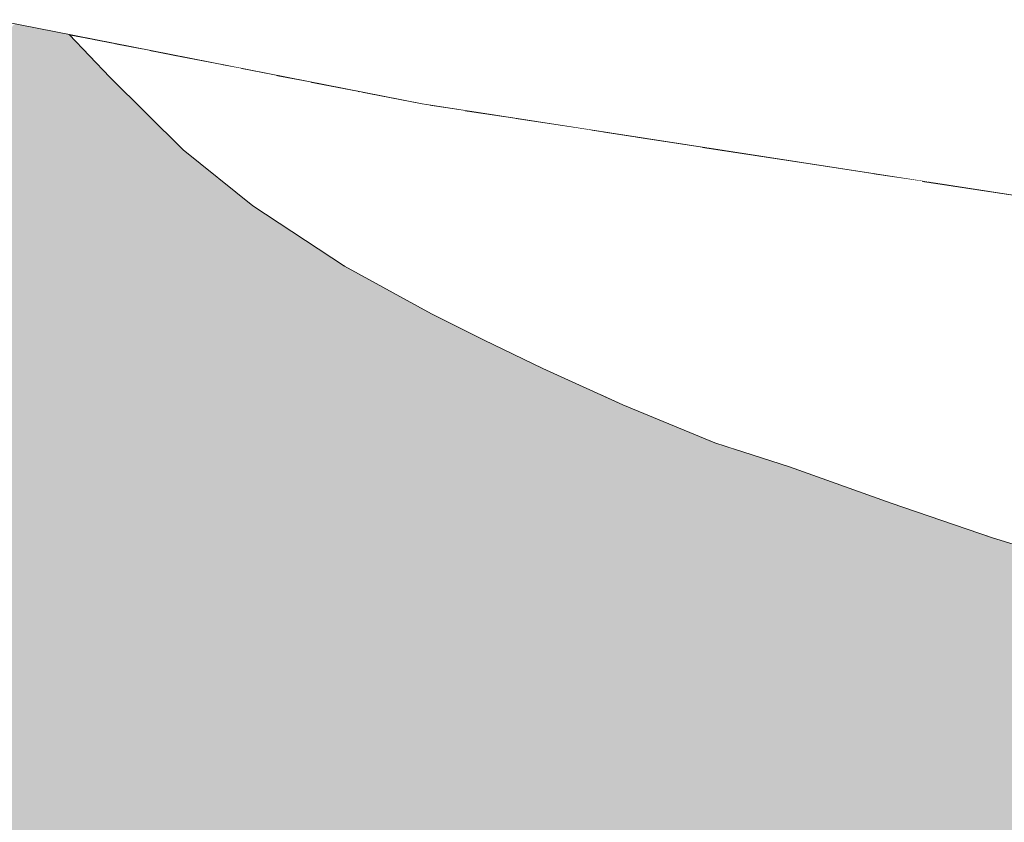
# Model space of a CAD drawing. Units: millimetres. Extents: x 81451 to 93248, y 4020 to 6628.
# Drawn here: x 81838 to 81861, y 4581 to 4600 of the extents above; entities that cross this region are included whole.
import ezdxf

# ---------------------------------------------------------------- set-up
doc = ezdxf.new("R2010")
doc.units = ezdxf.units.MM
doc.header["$MEASUREMENT"] = 0
doc.linetypes.add('Wipeout_Contour', pattern=[1000, 0, -1000])
doc.layers.add('A_A AUGUGA UHISALA LAUD_1_AR - SEINAD - siseseinad', color=7, linetype='Continuous')
doc.layers.add('A_A AUGUGA UHISALA LAUD_1_SA - SISUSTUS - ostumööbel', color=7, linetype='Continuous')
doc.layers.add('A_A AUGUGA UHISALA LAUD_1_SA - SISUSTUS - ostumööbel_Pen_No__87', color=7, linetype='Continuous', lineweight=9, true_color=0x8a8a8a)

msp = doc.modelspace()

# ---------------------------------------------------------------- hatches: boundary and pattern name
at = {"layer": 'A_A AUGUGA UHISALA LAUD_1_AR - SEINAD - siseseinad', "linetype": 'Continuous', "lineweight": 0, "true_color": 0xffffff}
msp.add_hatch(color=7, dxfattribs=at).paths.add_polyline_path([(81745.014, 4577.73), (81827.134, 4386.276), (81906.87, 4579.045), (81906.661, 4579.063), (81903.012, 4579.413), (81899.341, 4579.814), (81896.957, 4580.098), (81893.461, 4580.55), (81889.986, 4581.05), (81887.726, 4581.399), (81884.339, 4581.959), (81880.248, 4582.713), (81876.188, 4583.536), (81872.924, 4584.274), (81869.875, 4585.014), (81866.481, 4585.923), (81863.995, 4586.643), (81861.058, 4587.559), (81858.631, 4588.391), (81856.192, 4589.259), (81854.402, 4589.832), (81852.193, 4590.745), (81850.273, 4591.619), (81848.853, 4592.307), (81847.602, 4592.93), (81845.521, 4594.073), (81843.319, 4595.521), (81841.646, 4596.863), (81839.892, 4598.601), (81838.913, 4599.627), (81837.607, 4599.884), (81837.226, 4599.45), (81834.285, 4596.647), (81830.597, 4594.686), (81826.268, 4593.495), (81822.073, 4592.683), (81817.27, 4592.145), (81812.582, 4591.981), (81788.461, 4592.197), (81787.817, 4592.203), (81787.163, 4588.32), (81785.5, 4585.495), (81784.401, 4583.911), (81781.67, 4582.021), (81779.663, 4580.711), (81776.881, 4579.665), (81773.351, 4578.913), (81771.152, 4578.465), (81769.869, 4578.25), (81768.885, 4578.116), (81767.856, 4578.003), (81766.257, 4577.868), (81764.508, 4577.78), (81763.306, 4577.745), (81762.06, 4577.73)])

# ---------------------------------------------------------------- next in the draw order: wipeouts: each hides what was drawn before it
at = {"color": 254, "linetype": 'Wipeout_Contour', "lineweight": 0, "ltscale": 245906.268713}
msp.add_wipeout([(81839.299, 4599.552), (81839.892, 4598.601), (81839.506, 4599.511)], dxfattribs=at).dxf.layer = 'A_A AUGUGA UHISALA LAUD_1_SA - SISUSTUS - ostumööbel'
at = {"color": 254, "linetype": 'Wipeout_Contour', "lineweight": 0, "ltscale": 245931.111053}
msp.add_wipeout([(81848.426, 4597.803), (81847.557, 4597.937), (81847.855, 4597.424)], dxfattribs=at).dxf.layer = 'A_A AUGUGA UHISALA LAUD_1_SA - SISUSTUS - ostumööbel'
at = {"color": 254, "linetype": 'Wipeout_Contour', "lineweight": 0, "ltscale": 245938.38311}
msp.add_wipeout([(81851.435, 4597.338), (81849.626, 4597.618), (81850.036, 4596.576)], dxfattribs=at).dxf.layer = 'A_A AUGUGA UHISALA LAUD_1_SA - SISUSTUS - ostumööbel'
at = {"color": 254, "linetype": 'Wipeout_Contour', "lineweight": 0, "ltscale": 245923.947671}
msp.add_wipeout([(81847.028, 4594.085), (81844.772, 4597.163), (81845.052, 4595.078)], dxfattribs=at).dxf.layer = 'A_A AUGUGA UHISALA LAUD_1_SA - SISUSTUS - ostumööbel'

# ---------------------------------------------------------------- next in the draw order: wipeouts: each hides what was drawn before it
at = {"color": 254, "linetype": 'Wipeout_Contour', "lineweight": 0, "ltscale": 245905.635755}
msp.add_wipeout([(81839.299, 4599.552), (81838.913, 4599.627), (81839.892, 4598.601)], dxfattribs=at).dxf.layer = 'A_A AUGUGA UHISALA LAUD_1_SA - SISUSTUS - ostumööbel'
at = {"color": 254, "linetype": 'Wipeout_Contour', "lineweight": 0, "ltscale": 245928.1447}
msp.add_wipeout([(81845.938, 4598.248), (81847.855, 4597.424), (81847.557, 4597.937)], dxfattribs=at).dxf.layer = 'A_A AUGUGA UHISALA LAUD_1_SA - SISUSTUS - ostumööbel'
at = {"color": 254, "linetype": 'Wipeout_Contour', "lineweight": 0, "ltscale": 245927.372734}
msp.add_wipeout([(81845.052, 4595.078), (81848.853, 4592.307), (81847.028, 4594.085)], dxfattribs=at).dxf.layer = 'A_A AUGUGA UHISALA LAUD_1_SA - SISUSTUS - ostumööbel'

# ---------------------------------------------------------------- next in the draw order: wipeouts: each hides what was drawn before it
at = {"color": 254, "linetype": 'Wipeout_Contour', "lineweight": 0, "ltscale": 245909.561888}
msp.add_wipeout([(81840.683, 4599.28), (81839.986, 4599.417), (81841.527, 4597.274)], dxfattribs=at).dxf.layer = 'A_A AUGUGA UHISALA LAUD_1_SA - SISUSTUS - ostumööbel'
at = {"color": 254, "linetype": 'Wipeout_Contour', "lineweight": 0, "ltscale": 245927.707082}
msp.add_wipeout([(81848.853, 4592.307), (81845.052, 4595.078), (81847.602, 4592.93)], dxfattribs=at).dxf.layer = 'A_A AUGUGA UHISALA LAUD_1_SA - SISUSTUS - ostumööbel'

# ---------------------------------------------------------------- next in the draw order: wipeouts: each hides what was drawn before it
at = {"color": 254, "linetype": 'Wipeout_Contour', "lineweight": 0, "ltscale": 327877.917302}
msp.add_wipeout([(81839.986, 4599.417), (81839.506, 4599.511), (81839.892, 4598.601), (81841.527, 4597.274)], dxfattribs=at).dxf.layer = 'A_A AUGUGA UHISALA LAUD_1_SA - SISUSTUS - ostumööbel'
at = {"color": 254, "linetype": 'Wipeout_Contour', "lineweight": 0, "ltscale": 245929.666301}
msp.add_wipeout([(81846.027, 4596.562), (81849.064, 4593.156), (81848.065, 4595.67)], dxfattribs=at).dxf.layer = 'A_A AUGUGA UHISALA LAUD_1_SA - SISUSTUS - ostumööbel'

# ---------------------------------------------------------------- next in the draw order: wipeouts: each hides what was drawn before it
at = {"color": 254, "linetype": 'Wipeout_Contour', "lineweight": 0, "ltscale": 245911.798953}
msp.add_wipeout([(81839.892, 4598.601), (81843.319, 4595.521), (81841.527, 4597.274)], dxfattribs=at).dxf.layer = 'A_A AUGUGA UHISALA LAUD_1_SA - SISUSTUS - ostumööbel'
at = {"color": 254, "linetype": 'Wipeout_Contour', "lineweight": 0, "ltscale": 245928.857188}
msp.add_wipeout([(81849.064, 4593.156), (81846.027, 4596.562), (81847.028, 4594.085)], dxfattribs=at).dxf.layer = 'A_A AUGUGA UHISALA LAUD_1_SA - SISUSTUS - ostumööbel'

# ---------------------------------------------------------------- next in the draw order: wipeouts: each hides what was drawn before it
at = {"color": 254, "linetype": 'Wipeout_Contour', "lineweight": 0, "ltscale": 245911.852356}
msp.add_wipeout([(81843.319, 4595.521), (81839.892, 4598.601), (81841.646, 4596.863)], dxfattribs=at).dxf.layer = 'A_A AUGUGA UHISALA LAUD_1_SA - SISUSTUS - ostumööbel'
at = {"color": 254, "linetype": 'Wipeout_Contour', "lineweight": 0, "ltscale": 245933.176522}
msp.add_wipeout([(81847.028, 4594.085), (81850.828, 4591.396), (81849.064, 4593.156)], dxfattribs=at).dxf.layer = 'A_A AUGUGA UHISALA LAUD_1_SA - SISUSTUS - ostumööbel'

# ---------------------------------------------------------------- next in the draw order: wipeouts: each hides what was drawn before it
at = {"color": 254, "linetype": 'Wipeout_Contour', "lineweight": 0, "ltscale": 245913.202547}
msp.add_wipeout([(81840.848, 4599.247), (81841.527, 4597.274), (81843.496, 4595.972)], dxfattribs=at).dxf.layer = 'A_A AUGUGA UHISALA LAUD_1_SA - SISUSTUS - ostumööbel'
at = {"color": 254, "linetype": 'Wipeout_Contour', "lineweight": 0, "ltscale": 245932.956004}
msp.add_wipeout([(81850.828, 4591.396), (81847.028, 4594.085), (81848.853, 4592.307)], dxfattribs=at).dxf.layer = 'A_A AUGUGA UHISALA LAUD_1_SA - SISUSTUS - ostumööbel'

# ---------------------------------------------------------------- next in the draw order: wipeouts: each hides what was drawn before it
at = {"color": 254, "linetype": 'Wipeout_Contour', "lineweight": 0, "ltscale": 245917.352233}
msp.add_wipeout([(81841.527, 4597.274), (81845.521, 4594.073), (81843.496, 4595.972)], dxfattribs=at).dxf.layer = 'A_A AUGUGA UHISALA LAUD_1_SA - SISUSTUS - ostumööbel'
at = {"color": 254, "linetype": 'Wipeout_Contour', "lineweight": 0, "ltscale": 245935.81026}
msp.add_wipeout([(81848.065, 4595.67), (81851.194, 4592.282), (81850.214, 4594.807)], dxfattribs=at).dxf.layer = 'A_A AUGUGA UHISALA LAUD_1_SA - SISUSTUS - ostumööbel'

# ---------------------------------------------------------------- next in the draw order: wipeouts: each hides what was drawn before it
at = {"color": 254, "linetype": 'Wipeout_Contour', "lineweight": 0, "ltscale": 245917.186809}
msp.add_wipeout([(81845.521, 4594.073), (81841.527, 4597.274), (81843.319, 4595.521)], dxfattribs=at).dxf.layer = 'A_A AUGUGA UHISALA LAUD_1_SA - SISUSTUS - ostumööbel'
at = {"color": 254, "linetype": 'Wipeout_Contour', "lineweight": 0, "ltscale": 245934.909418}
msp.add_wipeout([(81851.194, 4592.282), (81848.065, 4595.67), (81849.064, 4593.156)], dxfattribs=at).dxf.layer = 'A_A AUGUGA UHISALA LAUD_1_SA - SISUSTUS - ostumööbel'

# ---------------------------------------------------------------- next in the draw order: wipeouts: each hides what was drawn before it
at = {"color": 254, "linetype": 'Wipeout_Contour', "lineweight": 0, "ltscale": 245918.343272}
msp.add_wipeout([(81845.052, 4595.078), (81842.732, 4598.248), (81843.496, 4595.972)], dxfattribs=at).dxf.layer = 'A_A AUGUGA UHISALA LAUD_1_SA - SISUSTUS - ostumööbel'
at = {"color": 254, "linetype": 'Wipeout_Contour', "lineweight": 0, "ltscale": 245928.471422}
msp.add_wipeout([(81845.938, 4598.248), (81848.065, 4595.67), (81847.855, 4597.424)], dxfattribs=at).dxf.layer = 'A_A AUGUGA UHISALA LAUD_1_SA - SISUSTUS - ostumööbel'
at = {"color": 254, "linetype": 'Wipeout_Contour', "lineweight": 0, "ltscale": 245939.346376}
msp.add_wipeout([(81849.064, 4593.156), (81852.998, 4590.497), (81851.194, 4592.282)], dxfattribs=at).dxf.layer = 'A_A AUGUGA UHISALA LAUD_1_SA - SISUSTUS - ostumööbel'

# ---------------------------------------------------------------- next in the draw order: wipeouts: each hides what was drawn before it
at = {"color": 254, "linetype": 'Wipeout_Contour', "lineweight": 0, "ltscale": 245915.797049}
msp.add_wipeout([(81843.038, 4598.817), (81842.569, 4598.909), (81842.732, 4598.248)], dxfattribs=at).dxf.layer = 'A_A AUGUGA UHISALA LAUD_1_SA - SISUSTUS - ostumööbel'
at = {"color": 254, "linetype": 'Wipeout_Contour', "lineweight": 0, "ltscale": 327902.735586}
msp.add_wipeout([(81845.836, 4598.268), (81846.027, 4596.562), (81848.065, 4595.67), (81845.858, 4598.264)], dxfattribs=at).dxf.layer = 'A_A AUGUGA UHISALA LAUD_1_SA - SISUSTUS - ostumööbel'
at = {"color": 254, "linetype": 'Wipeout_Contour', "lineweight": 0, "ltscale": 245924.982916}
msp.add_wipeout([(81847.602, 4592.93), (81845.052, 4595.078), (81845.521, 4594.073)], dxfattribs=at).dxf.layer = 'A_A AUGUGA UHISALA LAUD_1_SA - SISUSTUS - ostumööbel'
at = {"color": 254, "linetype": 'Wipeout_Contour', "lineweight": 0, "ltscale": 245939.005474}
msp.add_wipeout([(81852.998, 4590.497), (81849.064, 4593.156), (81850.828, 4591.396)], dxfattribs=at).dxf.layer = 'A_A AUGUGA UHISALA LAUD_1_SA - SISUSTUS - ostumööbel'

# ---------------------------------------------------------------- next in the draw order: linework, layer by layer
at = {"layer": 'A_A AUGUGA UHISALA LAUD_1_SA - SISUSTUS - ostumööbel_Pen_No__87', "color": 252, "linetype": 'Continuous', "lineweight": 9, "true_color": 0x8a8a8a}
msp.add_line((81848.853, 4592.307), (81847.602, 4592.93), dxfattribs=at)

# ---------------------------------------------------------------- next in the draw order: wipeouts: each hides what was drawn before it
at = {"color": 254, "linetype": 'Wipeout_Contour', "lineweight": 0, "ltscale": 245913.522159}
msp.add_wipeout([(81842.569, 4598.909), (81841.288, 4599.161), (81842.732, 4598.248)], dxfattribs=at).dxf.layer = 'A_A AUGUGA UHISALA LAUD_1_SA - SISUSTUS - ostumööbel'
at = {"color": 254, "linetype": 'Wipeout_Contour', "lineweight": 0, "ltscale": 245922.901867}
msp.add_wipeout([(81845.814, 4598.272), (81844.702, 4598.491), (81844.772, 4597.163)], dxfattribs=at).dxf.layer = 'A_A AUGUGA UHISALA LAUD_1_SA - SISUSTUS - ostumööbel'
at = {"color": 254, "linetype": 'Wipeout_Contour', "lineweight": 0, "ltscale": 245943.917789}
msp.add_wipeout([(81850.214, 4594.807), (81854.3, 4591.116), (81853.338, 4593.668)], dxfattribs=at).dxf.layer = 'A_A AUGUGA UHISALA LAUD_1_SA - SISUSTUS - ostumööbel'

# ---------------------------------------------------------------- next in the draw order: wipeouts: each hides what was drawn before it
at = {"color": 254, "linetype": 'Wipeout_Contour', "lineweight": 0, "ltscale": 327884.796205}
msp.add_wipeout([(81841.288, 4599.161), (81840.848, 4599.247), (81843.496, 4595.972), (81842.732, 4598.248)], dxfattribs=at).dxf.layer = 'A_A AUGUGA UHISALA LAUD_1_SA - SISUSTUS - ostumööbel'
at = {"color": 254, "linetype": 'Wipeout_Contour', "lineweight": 0, "ltscale": 327897.908061}
msp.add_wipeout([(81845.814, 4598.272), (81844.772, 4597.163), (81846.027, 4596.562), (81845.836, 4598.268)], dxfattribs=at).dxf.layer = 'A_A AUGUGA UHISALA LAUD_1_SA - SISUSTUS - ostumööbel'
at = {"color": 254, "linetype": 'Wipeout_Contour', "lineweight": 0, "ltscale": 245942.202319}
msp.add_wipeout([(81854.3, 4591.116), (81850.214, 4594.807), (81851.194, 4592.282)], dxfattribs=at).dxf.layer = 'A_A AUGUGA UHISALA LAUD_1_SA - SISUSTUS - ostumööbel'

# ---------------------------------------------------------------- next in the draw order: linework, layer by layer
at = {"layer": 'A_A AUGUGA UHISALA LAUD_1_SA - SISUSTUS - ostumööbel_Pen_No__87', "color": 252, "linetype": 'Continuous', "lineweight": 9, "true_color": 0x8a8a8a}
msp.add_line((81848.853, 4592.307), (81850.273, 4591.619), dxfattribs=at)

# ---------------------------------------------------------------- next in the draw order: wipeouts: each hides what was drawn before it
at = {"color": 254, "linetype": 'Wipeout_Contour', "lineweight": 0, "ltscale": 245920.138718}
msp.add_wipeout([(81844.702, 4598.491), (81843.881, 4598.652), (81844.772, 4597.163)], dxfattribs=at).dxf.layer = 'A_A AUGUGA UHISALA LAUD_1_SA - SISUSTUS - ostumööbel'
at = {"color": 254, "linetype": 'Wipeout_Contour', "lineweight": 0, "ltscale": 245933.338282}
msp.add_wipeout([(81850.214, 4594.807), (81847.855, 4597.424), (81848.065, 4595.67)], dxfattribs=at).dxf.layer = 'A_A AUGUGA UHISALA LAUD_1_SA - SISUSTUS - ostumööbel'
at = {"color": 254, "linetype": 'Wipeout_Contour', "lineweight": 0, "ltscale": 245947.372397}
msp.add_wipeout([(81851.194, 4592.282), (81856.079, 4589.328), (81854.3, 4591.116)], dxfattribs=at).dxf.layer = 'A_A AUGUGA UHISALA LAUD_1_SA - SISUSTUS - ostumööbel'

# ---------------------------------------------------------------- next in the draw order: wipeouts: each hides what was drawn before it
at = {"color": 254, "linetype": 'Wipeout_Contour', "lineweight": 0, "ltscale": 245934.541976}
msp.add_wipeout([(81847.855, 4597.424), (81850.214, 4594.807), (81850.036, 4596.576)], dxfattribs=at).dxf.layer = 'A_A AUGUGA UHISALA LAUD_1_SA - SISUSTUS - ostumööbel'
at = {"color": 254, "linetype": 'Wipeout_Contour', "lineweight": 0, "ltscale": 245924.600077}
msp.add_wipeout([(81847.028, 4594.085), (81846.027, 4596.562), (81844.772, 4597.163)], dxfattribs=at).dxf.layer = 'A_A AUGUGA UHISALA LAUD_1_SA - SISUSTUS - ostumööbel'
at = {"color": 254, "linetype": 'Wipeout_Contour', "lineweight": 0, "ltscale": 245946.292313}
msp.add_wipeout([(81856.079, 4589.328), (81851.194, 4592.282), (81852.998, 4590.497)], dxfattribs=at).dxf.layer = 'A_A AUGUGA UHISALA LAUD_1_SA - SISUSTUS - ostumööbel'

# ---------------------------------------------------------------- next in the draw order: wipeouts: each hides what was drawn before it
at = {"color": 254, "linetype": 'Wipeout_Contour', "lineweight": 0, "ltscale": 245920.469848}
msp.add_wipeout([(81845.521, 4594.073), (81845.052, 4595.078), (81843.496, 4595.972)], dxfattribs=at).dxf.layer = 'A_A AUGUGA UHISALA LAUD_1_SA - SISUSTUS - ostumööbel'
at = {"color": 254, "linetype": 'Wipeout_Contour', "lineweight": 0, "ltscale": 245953.540176}
msp.add_wipeout([(81853.338, 4593.668), (81857.648, 4589.985), (81856.71, 4592.561)], dxfattribs=at).dxf.layer = 'A_A AUGUGA UHISALA LAUD_1_SA - SISUSTUS - ostumööbel'

# ---------------------------------------------------------------- next in the draw order: linework, layer by layer
at = {"layer": 'A_A AUGUGA UHISALA LAUD_1_SA - SISUSTUS - ostumööbel_Pen_No__87', "color": 252, "linetype": 'Continuous', "lineweight": 9, "true_color": 0x8a8a8a}
msp.add_line((81847.602, 4592.93), (81845.521, 4594.073), dxfattribs=at)

# ---------------------------------------------------------------- next in the draw order: wipeouts: each hides what was drawn before it
at = {"color": 254, "linetype": 'Wipeout_Contour', "lineweight": 0, "ltscale": 245919.155902}
msp.add_wipeout([(81845.052, 4595.078), (81844.772, 4597.163), (81842.732, 4598.248)], dxfattribs=at).dxf.layer = 'A_A AUGUGA UHISALA LAUD_1_SA - SISUSTUS - ostumööbel'
at = {"color": 254, "linetype": 'Wipeout_Contour', "lineweight": 0, "ltscale": 245951.589283}
msp.add_wipeout([(81857.648, 4589.985), (81853.338, 4593.668), (81854.3, 4591.116)], dxfattribs=at).dxf.layer = 'A_A AUGUGA UHISALA LAUD_1_SA - SISUSTUS - ostumööbel'

# ---------------------------------------------------------------- next in the draw order: wipeouts: each hides what was drawn before it
at = {"color": 254, "linetype": 'Wipeout_Contour', "lineweight": 0, "ltscale": 327891.015724}
msp.add_wipeout([(81842.732, 4598.248), (81844.772, 4597.163), (81843.881, 4598.652), (81843.038, 4598.817)], dxfattribs=at).dxf.layer = 'A_A AUGUGA UHISALA LAUD_1_SA - SISUSTUS - ostumööbel'
at = {"color": 254, "linetype": 'Wipeout_Contour', "lineweight": 0, "ltscale": 245956.913088}
msp.add_wipeout([(81854.3, 4591.116), (81859.394, 4588.196), (81857.648, 4589.985)], dxfattribs=at).dxf.layer = 'A_A AUGUGA UHISALA LAUD_1_SA - SISUSTUS - ostumööbel'

# ---------------------------------------------------------------- next in the draw order: wipeouts: each hides what was drawn before it
at = {"color": 254, "linetype": 'Wipeout_Contour', "lineweight": 0, "ltscale": 245945.053071}
msp.add_wipeout([(81842.751, 4599.981), (81871.816, 4598.434), (81842.471, 4602.79)], dxfattribs=at).dxf.layer = 'A_A AUGUGA UHISALA LAUD_1_SA - SISUSTUS - ostumööbel'
at = {"color": 254, "linetype": 'Wipeout_Contour', "lineweight": 0, "ltscale": 245955.604705}
msp.add_wipeout([(81859.394, 4588.196), (81854.3, 4591.116), (81856.079, 4589.328)], dxfattribs=at).dxf.layer = 'A_A AUGUGA UHISALA LAUD_1_SA - SISUSTUS - ostumööbel'

# ---------------------------------------------------------------- next in the draw order: wipeouts: each hides what was drawn before it
at = {"color": 254, "linetype": 'Wipeout_Contour', "lineweight": 0, "ltscale": 245971.251136}
msp.add_wipeout([(81856.71, 4592.561), (81865.01, 4587.856), (81864.132, 4590.475)], dxfattribs=at).dxf.layer = 'A_A AUGUGA UHISALA LAUD_1_SA - SISUSTUS - ostumööbel'
at = {"color": 254, "linetype": 'Wipeout_Contour', "lineweight": 0, "ltscale": 245949.274212}
msp.add_wipeout([(81854.402, 4589.832), (81856.079, 4589.328), (81852.998, 4590.497)], dxfattribs=at).dxf.layer = 'A_A AUGUGA UHISALA LAUD_1_SA - SISUSTUS - ostumööbel'

# ---------------------------------------------------------------- next in the draw order: wipeouts: each hides what was drawn before it
at = {"color": 254, "linetype": 'Wipeout_Contour', "lineweight": 0, "ltscale": 245965.523535}
msp.add_wipeout([(81865.01, 4587.856), (81856.71, 4592.561), (81857.648, 4589.985)], dxfattribs=at).dxf.layer = 'A_A AUGUGA UHISALA LAUD_1_SA - SISUSTUS - ostumööbel'
at = {"color": 254, "linetype": 'Wipeout_Contour', "lineweight": 0, "ltscale": 245943.438977}
msp.add_wipeout([(81854.402, 4589.832), (81850.828, 4591.396), (81852.192, 4590.745)], dxfattribs=at).dxf.layer = 'A_A AUGUGA UHISALA LAUD_1_SA - SISUSTUS - ostumööbel'

# ---------------------------------------------------------------- next in the draw order: wipeouts: each hides what was drawn before it
at = {"color": 254, "linetype": 'Wipeout_Contour', "lineweight": 0, "ltscale": 245953.544407}
msp.add_wipeout([(81856.71, 4592.561), (81856.627, 4595.829), (81854.049, 4596.645)], dxfattribs=at).dxf.layer = 'A_A AUGUGA UHISALA LAUD_1_SA - SISUSTUS - ostumööbel'
at = {"color": 254, "linetype": 'Wipeout_Contour', "lineweight": 0, "ltscale": 245943.995433}
msp.add_wipeout([(81850.828, 4591.396), (81854.402, 4589.832), (81852.998, 4590.497)], dxfattribs=at).dxf.layer = 'A_A AUGUGA UHISALA LAUD_1_SA - SISUSTUS - ostumööbel'
at = {"color": 254, "linetype": 'Wipeout_Contour', "lineweight": 0, "ltscale": 245974.401397}
msp.add_wipeout([(81857.648, 4589.985), (81866.669, 4586.068), (81865.01, 4587.856)], dxfattribs=at).dxf.layer = 'A_A AUGUGA UHISALA LAUD_1_SA - SISUSTUS - ostumööbel'

# ---------------------------------------------------------------- next in the draw order: linework, layer by layer
at = {"layer": 'A_A AUGUGA UHISALA LAUD_1_SA - SISUSTUS - ostumööbel_Pen_No__87', "color": 252, "linetype": 'Continuous', "lineweight": 9, "true_color": 0x8a8a8a}
for p, q in [((81852.192, 4590.745), (81850.273, 4591.619)), ((81854.402, 4589.832), (81852.192, 4590.745))]:
    msp.add_line(p, q, dxfattribs=at)

# ---------------------------------------------------------------- next in the draw order: wipeouts: each hides what was drawn before it
at = {"color": 254, "linetype": 'Wipeout_Contour', "lineweight": 0, "ltscale": 327927.306402}
msp.add_wipeout([(81851.7, 4597.298), (81853.338, 4593.668), (81854.049, 4596.645), (81852.412, 4597.188)], dxfattribs=at).dxf.layer = 'A_A AUGUGA UHISALA LAUD_1_SA - SISUSTUS - ostumööbel'
at = {"color": 254, "linetype": 'Wipeout_Contour', "lineweight": 0, "ltscale": 245963.279473}
msp.add_wipeout([(81856.71, 4592.561), (81861.34, 4594.504), (81858.706, 4595.223)], dxfattribs=at).dxf.layer = 'A_A AUGUGA UHISALA LAUD_1_SA - SISUSTUS - ostumööbel'
at = {"color": 254, "linetype": 'Wipeout_Contour', "lineweight": 0, "ltscale": 245969.4391}
msp.add_wipeout([(81866.669, 4586.068), (81857.648, 4589.985), (81859.394, 4588.196)], dxfattribs=at).dxf.layer = 'A_A AUGUGA UHISALA LAUD_1_SA - SISUSTUS - ostumööbel'

# ---------------------------------------------------------------- next in the draw order: wipeouts: each hides what was drawn before it
at = {"color": 254, "linetype": 'Wipeout_Contour', "lineweight": 0, "ltscale": 245940.659099}
msp.add_wipeout([(81850.036, 4596.576), (81850.214, 4594.807), (81853.338, 4593.668)], dxfattribs=at).dxf.layer = 'A_A AUGUGA UHISALA LAUD_1_SA - SISUSTUS - ostumööbel'
at = {"color": 254, "linetype": 'Wipeout_Contour', "lineweight": 0, "ltscale": 245959.043708}
msp.add_wipeout([(81856.71, 4592.561), (81858.706, 4595.223), (81856.627, 4595.829)], dxfattribs=at).dxf.layer = 'A_A AUGUGA UHISALA LAUD_1_SA - SISUSTUS - ostumööbel'
at = {"color": 254, "linetype": 'Wipeout_Contour', "lineweight": 0, "ltscale": 245975.316248}
msp.add_wipeout([(81864.081, 4593.808), (81861.34, 4594.504), (81864.132, 4590.475)], dxfattribs=at).dxf.layer = 'A_A AUGUGA UHISALA LAUD_1_SA - SISUSTUS - ostumööbel'
at = {"color": 254, "linetype": 'Wipeout_Contour', "lineweight": 0, "ltscale": 245961.835475}
msp.add_wipeout([(81856.079, 4589.328), (81861.058, 4587.559), (81859.394, 4588.196)], dxfattribs=at).dxf.layer = 'A_A AUGUGA UHISALA LAUD_1_SA - SISUSTUS - ostumööbel'

# ---------------------------------------------------------------- next in the draw order: wipeouts: each hides what was drawn before it
at = {"color": 254, "linetype": 'Wipeout_Contour', "lineweight": 0, "ltscale": 327922.401764}
msp.add_wipeout([(81851.435, 4597.338), (81850.036, 4596.576), (81853.338, 4593.668), (81851.7, 4597.298)], dxfattribs=at).dxf.layer = 'A_A AUGUGA UHISALA LAUD_1_SA - SISUSTUS - ostumööbel'
at = {"color": 254, "linetype": 'Wipeout_Contour', "lineweight": 0, "ltscale": 245963.11694}
msp.add_wipeout([(81859.372, 4596.113), (81858.207, 4596.293), (81858.706, 4595.223)], dxfattribs=at).dxf.layer = 'A_A AUGUGA UHISALA LAUD_1_SA - SISUSTUS - ostumööbel'
at = {"color": 254, "linetype": 'Wipeout_Contour', "lineweight": 0, "ltscale": 245977.224982}
msp.add_wipeout([(81859.394, 4588.196), (81866.481, 4585.923), (81866.669, 4586.068)], dxfattribs=at).dxf.layer = 'A_A AUGUGA UHISALA LAUD_1_SA - SISUSTUS - ostumööbel'

# ---------------------------------------------------------------- next in the draw order: wipeouts: each hides what was drawn before it
at = {"color": 254, "linetype": 'Wipeout_Contour', "lineweight": 0, "ltscale": 327911.947427}
msp.add_wipeout([(81847.855, 4597.424), (81850.036, 4596.576), (81849.626, 4597.618), (81848.426, 4597.803)], dxfattribs=at).dxf.layer = 'A_A AUGUGA UHISALA LAUD_1_SA - SISUSTUS - ostumööbel'
at = {"color": 254, "linetype": 'Wipeout_Contour', "lineweight": 0, "ltscale": 245950.866268}
msp.add_wipeout([(81856.71, 4592.561), (81854.049, 4596.645), (81853.338, 4593.668)], dxfattribs=at).dxf.layer = 'A_A AUGUGA UHISALA LAUD_1_SA - SISUSTUS - ostumööbel'
at = {"color": 254, "linetype": 'Wipeout_Contour', "lineweight": 0, "ltscale": 245969.905618}
msp.add_wipeout([(81859.394, 4588.196), (81861.058, 4587.559), (81863.995, 4586.643)], dxfattribs=at).dxf.layer = 'A_A AUGUGA UHISALA LAUD_1_SA - SISUSTUS - ostumööbel'

# ---------------------------------------------------------------- next in the draw order: wipeouts: each hides what was drawn before it
at = {"color": 254, "linetype": 'Wipeout_Contour', "lineweight": 0, "ltscale": 327945.866269}
msp.add_wipeout([(81858.207, 4596.293), (81856.472, 4596.561), (81856.627, 4595.829), (81858.706, 4595.223)], dxfattribs=at).dxf.layer = 'A_A AUGUGA UHISALA LAUD_1_SA - SISUSTUS - ostumööbel'
at = {"color": 254, "linetype": 'Wipeout_Contour', "lineweight": 0, "ltscale": 245968.226854}
msp.add_wipeout([(81856.71, 4592.561), (81864.132, 4590.475), (81861.34, 4594.504)], dxfattribs=at).dxf.layer = 'A_A AUGUGA UHISALA LAUD_1_SA - SISUSTUS - ostumööbel'
at = {"color": 254, "linetype": 'Wipeout_Contour', "lineweight": 0, "ltscale": 245961.243682}
msp.add_wipeout([(81856.079, 4589.328), (81858.631, 4588.391), (81861.058, 4587.559)], dxfattribs=at).dxf.layer = 'A_A AUGUGA UHISALA LAUD_1_SA - SISUSTUS - ostumööbel'

# ---------------------------------------------------------------- next in the draw order: linework, layer by layer
at = {"layer": 'A_A AUGUGA UHISALA LAUD_1_SA - SISUSTUS - ostumööbel_Pen_No__87', "color": 252, "linetype": 'Continuous', "lineweight": 9, "true_color": 0x8a8a8a}
for q in [(81854.402, 4589.832), (81858.631, 4588.391)]:
    msp.add_line((81856.192, 4589.259), q, dxfattribs=at)

# ---------------------------------------------------------------- next in the draw order: wipeouts: each hides what was drawn before it
at = {"color": 254, "linetype": 'Wipeout_Contour', "lineweight": 0, "ltscale": 327937.124424}
msp.add_wipeout([(81854.098, 4596.927), (81854.049, 4596.645), (81856.627, 4595.829), (81856.472, 4596.561)], dxfattribs=at).dxf.layer = 'A_A AUGUGA UHISALA LAUD_1_SA - SISUSTUS - ostumööbel'
at = {"color": 254, "linetype": 'Wipeout_Contour', "lineweight": 0, "ltscale": 409958.401996}
msp.add_wipeout([(81861.34, 4594.504), (81864.081, 4593.808), (81863.81, 4595.44), (81863.5, 4595.476), (81861.652, 4595.761)], dxfattribs=at).dxf.layer = 'A_A AUGUGA UHISALA LAUD_1_SA - SISUSTUS - ostumööbel'
at = {"color": 254, "linetype": 'Wipeout_Contour', "lineweight": 0, "ltscale": 245974.926598}
msp.add_wipeout([(81859.394, 4588.196), (81863.995, 4586.643), (81866.481, 4585.923)], dxfattribs=at).dxf.layer = 'A_A AUGUGA UHISALA LAUD_1_SA - SISUSTUS - ostumööbel'

# ---------------------------------------------------------------- next in the draw order: linework, layer by layer
at = {"layer": 'A_A AUGUGA UHISALA LAUD_1_SA - SISUSTUS - ostumööbel_Pen_No__87', "color": 252, "linetype": 'Continuous', "lineweight": 9, "true_color": 0x8a8a8a}
for p, q in [((81858.631, 4588.391), (81861.058, 4587.559)), ((81861.058, 4587.559), (81863.995, 4586.643))]:
    msp.add_line(p, q, dxfattribs=at)

# ---------------------------------------------------------------- next in the draw order: wipeouts: each hides what was drawn before it
at = {"color": 254, "linetype": 'Wipeout_Contour', "lineweight": 0, "ltscale": 245947.030606}
msp.add_wipeout([(81854.098, 4596.927), (81852.412, 4597.188), (81854.049, 4596.645)], dxfattribs=at).dxf.layer = 'A_A AUGUGA UHISALA LAUD_1_SA - SISUSTUS - ostumööbel'
at = {"color": 254, "linetype": 'Wipeout_Contour', "lineweight": 0, "ltscale": 327956.503144}
msp.add_wipeout([(81859.372, 4596.113), (81858.706, 4595.223), (81861.34, 4594.504), (81861.652, 4595.761)], dxfattribs=at).dxf.layer = 'A_A AUGUGA UHISALA LAUD_1_SA - SISUSTUS - ostumööbel'

# ---------------------------------------------------------------- next in the draw order: wipeouts: each hides what was drawn before it
at = {"color": 254, "linetype": 'Wipeout_Contour', "lineweight": 0, "ltscale": 245945.810551}
msp.add_wipeout([(81843.237, 4599.021), (81872.16, 4595.653), (81842.751, 4599.981)], dxfattribs=at).dxf.layer = 'A_A AUGUGA UHISALA LAUD_1_SA - SISUSTUS - ostumööbel'

# ---------------------------------------------------------------- next in the draw order: wipeouts: each hides what was drawn before it
at = {"color": 254, "linetype": 'Wipeout_Contour', "lineweight": 0, "ltscale": 245965.953165}
msp.add_wipeout([(81872.598, 4594.724), (81843.237, 4599.021), (81863.5, 4595.476)], dxfattribs=at).dxf.layer = 'A_A AUGUGA UHISALA LAUD_1_SA - SISUSTUS - ostumööbel'

# ---------------------------------------------------------------- next in the draw order: wipeouts: each hides what was drawn before it
at = {"color": 254, "linetype": 'Wipeout_Contour', "lineweight": 0, "ltscale": 245915.015789}
msp.add_wipeout([(81843.237, 4599.021), (81837.148, 4599.974), (81847.383, 4597.964)], dxfattribs=at).dxf.layer = 'A_A AUGUGA UHISALA LAUD_1_SA - SISUSTUS - ostumööbel'

# ---------------------------------------------------------------- next in the draw order: linework, layer by layer
at = {"layer": 'A_A AUGUGA UHISALA LAUD_1_SA - SISUSTUS - ostumööbel_Pen_No__87', "color": 252, "linetype": 'Continuous', "lineweight": 9, "true_color": 0x8a8a8a}
msp.add_line((81839.892, 4598.601), (81841.646, 4596.863), dxfattribs=at)

# ---------------------------------------------------------------- next in the draw order: wipeouts: each hides what was drawn before it
at = {"color": 254, "linetype": 'Wipeout_Contour', "lineweight": 0, "ltscale": 245973.544704}
msp.add_wipeout([(81842.471, 4602.79), (81871.816, 4598.434), (81872.182, 4601.189)], dxfattribs=at).dxf.layer = 'A_A AUGUGA UHISALA LAUD_1_SA - SISUSTUS - ostumööbel'

# ---------------------------------------------------------------- next in the draw order: wipeouts: each hides what was drawn before it
at = {"color": 254, "linetype": 'Wipeout_Contour', "lineweight": 0, "ltscale": 245973.333552}
msp.add_wipeout([(81842.751, 4599.981), (81872.16, 4595.653), (81871.816, 4598.434)], dxfattribs=at).dxf.layer = 'A_A AUGUGA UHISALA LAUD_1_SA - SISUSTUS - ostumööbel'

# ---------------------------------------------------------------- next in the draw order: wipeouts: each hides what was drawn before it
at = {"color": 254, "linetype": 'Wipeout_Contour', "lineweight": 0, "ltscale": 245974.317361}
msp.add_wipeout([(81843.237, 4599.021), (81872.598, 4594.724), (81872.16, 4595.653)], dxfattribs=at).dxf.layer = 'A_A AUGUGA UHISALA LAUD_1_SA - SISUSTUS - ostumööbel'

# ---------------------------------------------------------------- next in the draw order: wipeouts: each hides what was drawn before it
at = {"color": 254, "linetype": 'Wipeout_Contour', "lineweight": 0, "ltscale": 245904.832215}
msp.add_wipeout([(81831.756, 4601.416), (81843.237, 4599.021), (81842.751, 4599.981)], dxfattribs=at).dxf.layer = 'A_A AUGUGA UHISALA LAUD_1_SA - SISUSTUS - ostumööbel'

# ---------------------------------------------------------------- next in the draw order: wipeouts: each hides what was drawn before it
at = {"color": 254, "linetype": 'Wipeout_Contour', "lineweight": 0, "ltscale": 245941.473919}
msp.add_wipeout([(81863.5, 4595.476), (81843.237, 4599.021), (81847.383, 4597.964)], dxfattribs=at).dxf.layer = 'A_A AUGUGA UHISALA LAUD_1_SA - SISUSTUS - ostumööbel'

# ---------------------------------------------------------------- next in the draw order: linework, layer by layer
at = {"layer": 'A_A AUGUGA UHISALA LAUD_1_SA - SISUSTUS - ostumööbel_Pen_No__87', "color": 252, "linetype": 'Continuous', "lineweight": 9, "true_color": 0x8a8a8a}
for p, q in [((81847.383, 4597.964), (81863.5, 4595.476)), ((81843.319, 4595.521), (81841.646, 4596.863)), ((81845.521, 4594.073), (81843.319, 4595.521))]:
    msp.add_line(p, q, dxfattribs=at)

# ---------------------------------------------------------------- next in the draw order: wipeouts: each hides what was drawn before it
at = {"color": 254, "linetype": 'Wipeout_Contour', "lineweight": 0, "ltscale": 245899.724324}
msp.add_wipeout([(81843.237, 4599.021), (81831.756, 4601.416), (81837.148, 4599.974)], dxfattribs=at).dxf.layer = 'A_A AUGUGA UHISALA LAUD_1_SA - SISUSTUS - ostumööbel'

# ---------------------------------------------------------------- next in the draw order: linework, layer by layer
at = {"layer": 'A_A AUGUGA UHISALA LAUD_1_SA - SISUSTUS - ostumööbel_Pen_No__87', "color": 252, "linetype": 'Continuous', "lineweight": 9, "true_color": 0x8a8a8a}
for p, q in [((81837.148, 4599.974), (81847.383, 4597.964)), ((81839.892, 4598.601), (81838.913, 4599.627))]:
    msp.add_line(p, q, dxfattribs=at)

doc.saveas('drawing.dxf')
